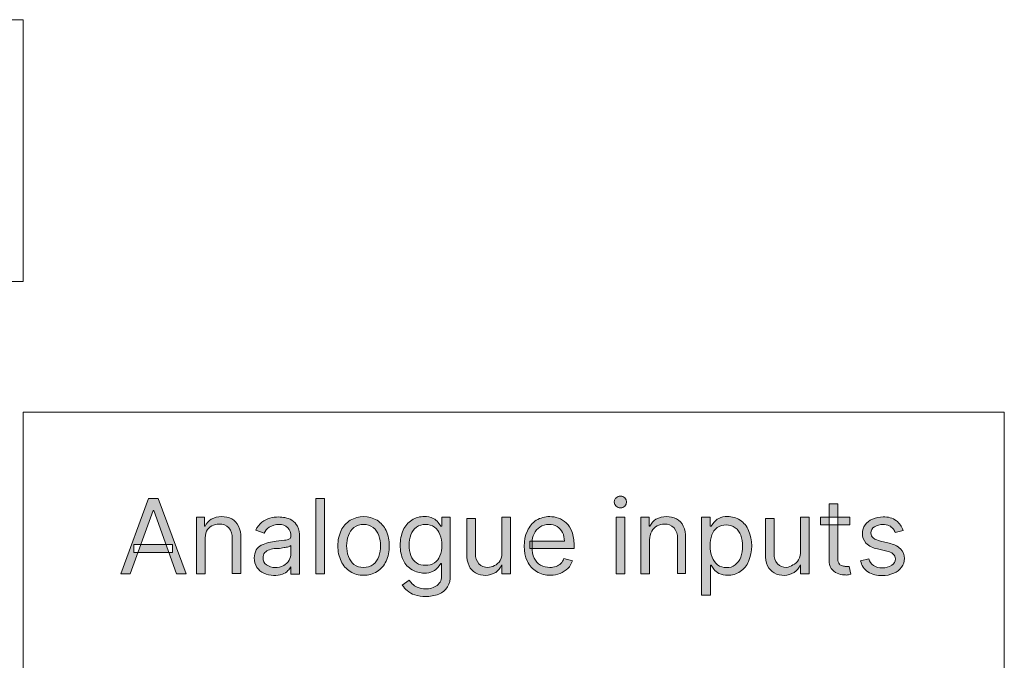
# Model space of a CAD drawing. Units: millimetres. Extents: x -51 to 380, y -59 to 244.
# Drawn here: x 129 to 159, y 62 to 82 of the extents above; entities that cross this region are included whole.
import ezdxf

# ---------------------------------------------------------------- set-up
doc = ezdxf.new("R2010")
doc.units = ezdxf.units.MM
doc.header["$MEASUREMENT"] = 0
doc.layers.add('Layer 1', color=7, linetype='Continuous', lineweight=0)

msp = doc.modelspace()

# ---------------------------------------------------------------- hatches: boundary and pattern name
at = {"layer": 'Layer 1', "transparency": 33554687}
h = msp.add_hatch(color=4, dxfattribs=at)
h.dxf.hatch_style = 2
edge = h.paths.add_edge_path()
edge.add_spline(control_points=[(132.222, 65.563), (132.222, 65.563), (133.405, 65.563), (133.405, 65.563), (133.405, 65.563), (133.405, 65.316), (133.405, 65.316), (133.405, 65.316), (132.222, 65.316), (132.222, 65.316), (132.222, 65.316), (132.222, 65.563), (132.222, 65.563)], knot_values=[0, 0, 0, 0, 1, 1, 1, 2, 2, 2, 3, 3, 3, 4, 4, 4, 4], degree=3, periodic=0)
edge = h.paths.add_edge_path()
edge.add_spline(control_points=[(132.112, 64.662), (132.112, 64.662), (131.819, 64.662), (131.819, 64.662), (131.819, 64.662), (132.667, 66.973), (132.667, 66.973), (132.667, 66.973), (132.967, 66.973), (132.967, 66.973), (132.967, 66.973), (133.819, 64.662), (133.819, 64.662), (133.819, 64.662), (133.522, 64.662), (133.522, 64.662), (133.522, 64.662), (132.833, 66.609), (132.833, 66.609), (132.833, 66.609), (132.815, 66.609), (132.815, 66.609), (132.815, 66.609), (132.112, 64.662), (132.112, 64.662)], knot_values=[0, 0, 0, 0, 1, 1, 1, 2, 2, 2, 3, 3, 3, 4, 4, 4, 5, 5, 5, 6, 6, 6, 7, 7, 7, 8, 8, 8, 8], degree=3, periodic=0)
h = msp.add_hatch(color=4, dxfattribs=at)
h.dxf.hatch_style = 2
edge = h.paths.add_edge_path()
edge.add_spline(control_points=[(138.058, 66.973), (138.058, 66.973), (138.058, 64.662), (138.058, 64.662), (138.058, 64.662), (137.793, 64.662), (137.793, 64.662), (137.793, 64.662), (137.793, 66.973), (137.793, 66.973), (137.793, 66.973), (138.058, 66.973), (138.058, 66.973)], knot_values=[0, 0, 0, 0, 1, 1, 1, 2, 2, 2, 3, 3, 3, 4, 4, 4, 4], degree=3, periodic=0)
h = msp.add_hatch(color=4, dxfattribs=at)
h.dxf.hatch_style = 2
edge = h.paths.add_edge_path()
edge.add_spline(control_points=[(146.981, 64.662), (146.981, 64.662), (146.981, 66.397), (146.981, 66.397), (146.981, 66.397), (147.25, 66.397), (147.25, 66.397), (147.25, 66.397), (147.25, 64.662), (147.25, 64.662), (147.25, 64.662), (146.981, 64.662), (146.981, 64.662)], knot_values=[0, 0, 0, 0, 1, 1, 1, 2, 2, 2, 3, 3, 3, 4, 4, 4, 4], degree=3, periodic=0)
edge = h.paths.add_edge_path()
edge.add_spline(control_points=[(147.119, 66.687), (147.069, 66.683), (147.02, 66.703), (146.985, 66.74), (146.915, 66.802), (146.908, 66.909), (146.97, 66.979), (146.975, 66.984), (146.98, 66.989), (146.985, 66.994), (147.021, 67.029), (147.069, 67.048), (147.119, 67.047), (147.169, 67.047), (147.217, 67.028), (147.253, 66.994), (147.323, 66.924), (147.323, 66.81), (147.253, 66.74), (147.218, 66.704), (147.169, 66.685), (147.119, 66.687)], knot_values=[0, 0, 0, 0, 1, 1, 1, 2, 2, 2, 3, 3, 3, 4, 4, 4, 5, 5, 5, 6, 6, 6, 7, 7, 7, 7], degree=3, periodic=0)
h = msp.add_hatch(color=4, dxfattribs=at)
h.dxf.hatch_style = 2
edge = h.paths.add_edge_path()
edge.add_spline(control_points=[(153.503, 66.81), (153.503, 66.81), (153.768, 66.81), (153.768, 66.81), (153.768, 66.81), (153.768, 65.157), (153.768, 65.157), (153.765, 65.099), (153.777, 65.042), (153.803, 64.991), (153.82, 64.956), (153.851, 64.929), (153.888, 64.917), (153.924, 64.903), (153.962, 64.895), (154.001, 64.896), (154.001, 64.896), (154.071, 64.896), (154.071, 64.896), (154.071, 64.896), (154.117, 64.896), (154.117, 64.896), (154.117, 64.896), (154.17, 64.655), (154.17, 64.655), (154.17, 64.655), (154.096, 64.634), (154.096, 64.634), (154.055, 64.63), (154.014, 64.63), (153.973, 64.634), (153.896, 64.635), (153.82, 64.652), (153.75, 64.684), (153.678, 64.716), (153.617, 64.767), (153.573, 64.832), (153.525, 64.906), (153.5, 64.994), (153.503, 65.083), (153.503, 65.083), (153.503, 66.81), (153.503, 66.81)], knot_values=[0, 0, 0, 0, 1, 1, 1, 2, 2, 2, 3, 3, 3, 4, 4, 4, 5, 5, 5, 6, 6, 6, 7, 7, 7, 8, 8, 8, 9, 9, 9, 10, 10, 10, 11, 11, 11, 12, 12, 12, 13, 13, 13, 14, 14, 14, 14], degree=3, periodic=0)
edge = h.paths.add_edge_path()
edge.add_spline(control_points=[(154.139, 66.397), (154.139, 66.397), (154.139, 66.171), (154.139, 66.171), (154.139, 66.171), (153.241, 66.171), (153.241, 66.171), (153.241, 66.171), (153.241, 66.397), (153.241, 66.397), (153.241, 66.397), (154.139, 66.397), (154.139, 66.397)], knot_values=[0, 0, 0, 0, 1, 1, 1, 2, 2, 2, 3, 3, 3, 4, 4, 4, 4], degree=3, periodic=0)
h = msp.add_hatch(color=4, dxfattribs=at)
h.dxf.hatch_style = 2
edge = h.paths.add_edge_path()
edge.add_spline(control_points=[(134.405, 65.704), (134.405, 65.704), (134.405, 64.662), (134.405, 64.662), (134.405, 64.662), (134.137, 64.662), (134.137, 64.662), (134.137, 64.662), (134.137, 66.397), (134.137, 66.397), (134.137, 66.397), (134.38, 66.397), (134.38, 66.397), (134.38, 66.397), (134.38, 66.125), (134.38, 66.125), (134.38, 66.125), (134.405, 66.125), (134.405, 66.125), (134.444, 66.212), (134.508, 66.286), (134.589, 66.337), (134.686, 66.394), (134.798, 66.422), (134.91, 66.418), (135.017, 66.42), (135.122, 66.396), (135.218, 66.347), (135.307, 66.297), (135.378, 66.221), (135.422, 66.128), (135.474, 66.018), (135.499, 65.897), (135.497, 65.775), (135.497, 65.775), (135.497, 64.673), (135.497, 64.673), (135.497, 64.673), (135.232, 64.673), (135.232, 64.673), (135.232, 64.673), (135.232, 65.757), (135.232, 65.757), (135.238, 65.873), (135.2, 65.987), (135.126, 66.075), (135.048, 66.153), (134.942, 66.194), (134.833, 66.188), (134.754, 66.19), (134.676, 66.172), (134.606, 66.135), (134.539, 66.097), (134.484, 66.041), (134.447, 65.973), (134.41, 65.889), (134.395, 65.796), (134.405, 65.704)], knot_values=[0, 0, 0, 0, 1, 1, 1, 2, 2, 2, 3, 3, 3, 4, 4, 4, 5, 5, 5, 6, 6, 6, 7, 7, 7, 8, 8, 8, 9, 9, 9, 10, 10, 10, 11, 11, 11, 12, 12, 12, 13, 13, 13, 14, 14, 14, 15, 15, 15, 16, 16, 16, 17, 17, 17, 18, 18, 18, 19, 19, 19, 19], degree=3, periodic=0)
h = msp.add_hatch(color=4, dxfattribs=at)
h.dxf.hatch_style = 2
edge = h.paths.add_edge_path()
edge.add_spline(control_points=[(136.539, 64.86), (136.632, 64.857), (136.725, 64.879), (136.807, 64.924), (136.876, 64.96), (136.934, 65.015), (136.973, 65.083), (137.008, 65.146), (137.026, 65.216), (137.026, 65.288), (137.026, 65.288), (137.026, 65.535), (137.026, 65.535), (137.006, 65.515), (136.98, 65.501), (136.952, 65.496), (136.909, 65.483), (136.866, 65.474), (136.821, 65.468), (136.821, 65.468), (136.68, 65.447), (136.68, 65.447), (136.68, 65.447), (136.567, 65.447), (136.567, 65.447), (136.501, 65.44), (136.436, 65.426), (136.373, 65.404), (136.318, 65.386), (136.269, 65.356), (136.228, 65.316), (136.191, 65.27), (136.172, 65.212), (136.175, 65.153), (136.169, 65.071), (136.208, 64.991), (136.277, 64.945), (136.355, 64.89), (136.447, 64.86), (136.542, 64.86), (136.542, 64.86), (136.539, 64.86), (136.539, 64.86)], knot_values=[0, 0, 0, 0, 1, 1, 1, 2, 2, 2, 3, 3, 3, 4, 4, 4, 5, 5, 5, 6, 6, 6, 7, 7, 7, 8, 8, 8, 9, 9, 9, 10, 10, 10, 11, 11, 11, 12, 12, 12, 13, 13, 13, 14, 14, 14, 14], degree=3, periodic=0)
edge = h.paths.add_edge_path()
edge.add_spline(control_points=[(136.5, 64.62), (136.396, 64.619), (136.294, 64.641), (136.2, 64.684), (136.114, 64.724), (136.041, 64.786), (135.988, 64.864), (135.932, 64.95), (135.904, 65.051), (135.906, 65.153), (135.904, 65.239), (135.924, 65.323), (135.967, 65.397), (136.006, 65.457), (136.059, 65.507), (136.122, 65.542), (136.191, 65.579), (136.265, 65.606), (136.341, 65.623), (136.419, 65.641), (136.5, 65.655), (136.581, 65.666), (136.581, 65.666), (136.836, 65.694), (136.836, 65.694), (136.886, 65.696), (136.935, 65.71), (136.98, 65.733), (137.012, 65.751), (137.03, 65.785), (137.026, 65.821), (137.026, 65.821), (137.026, 65.821), (137.026, 65.821), (137.033, 65.915), (137.001, 66.008), (136.938, 66.079), (136.863, 66.147), (136.763, 66.181), (136.662, 66.174), (136.556, 66.18), (136.45, 66.15), (136.362, 66.09), (136.298, 66.042), (136.246, 65.981), (136.21, 65.909), (136.21, 65.909), (135.956, 66.001), (135.956, 66.001), (135.995, 66.098), (136.058, 66.183), (136.14, 66.249), (136.212, 66.307), (136.297, 66.349), (136.387, 66.372), (136.473, 66.396), (136.562, 66.408), (136.652, 66.408), (136.717, 66.406), (136.782, 66.399), (136.846, 66.386), (136.92, 66.374), (136.991, 66.347), (137.055, 66.309), (137.128, 66.264), (137.187, 66.2), (137.228, 66.125), (137.275, 66.021), (137.298, 65.907), (137.295, 65.793), (137.295, 65.793), (137.295, 64.652), (137.295, 64.652), (137.295, 64.652), (137.026, 64.652), (137.026, 64.652), (137.026, 64.652), (137.026, 64.885), (137.026, 64.885), (137.026, 64.885), (137.026, 64.885), (137.026, 64.885), (137.003, 64.84), (136.974, 64.8), (136.938, 64.765), (136.889, 64.718), (136.831, 64.681), (136.768, 64.655), (136.682, 64.626), (136.591, 64.614), (136.5, 64.62)], knot_values=[0, 0, 0, 0, 1, 1, 1, 2, 2, 2, 3, 3, 3, 4, 4, 4, 5, 5, 5, 6, 6, 6, 7, 7, 7, 8, 8, 8, 9, 9, 9, 10, 10, 10, 11, 11, 11, 12, 12, 12, 13, 13, 13, 14, 14, 14, 15, 15, 15, 16, 16, 16, 17, 17, 17, 18, 18, 18, 19, 19, 19, 20, 20, 20, 21, 21, 21, 22, 22, 22, 23, 23, 23, 24, 24, 24, 25, 25, 25, 26, 26, 26, 27, 27, 27, 28, 28, 28, 29, 29, 29, 30, 30, 30, 30], degree=3, periodic=0)
h = msp.add_hatch(color=4, dxfattribs=at)
h.dxf.hatch_style = 2
edge = h.paths.add_edge_path()
edge.add_spline(control_points=[(139.252, 64.864), (139.358, 64.86), (139.463, 64.892), (139.549, 64.956), (139.625, 65.02), (139.684, 65.102), (139.718, 65.196), (139.789, 65.405), (139.789, 65.633), (139.718, 65.842), (139.685, 65.937), (139.626, 66.021), (139.549, 66.086), (139.371, 66.209), (139.136, 66.209), (138.959, 66.086), (138.881, 66.021), (138.823, 65.937), (138.789, 65.842), (138.714, 65.633), (138.714, 65.405), (138.789, 65.196), (138.824, 65.102), (138.882, 65.02), (138.959, 64.956), (139.043, 64.893), (139.147, 64.861), (139.252, 64.864), (139.252, 64.864), (139.252, 64.864), (139.252, 64.864)], knot_values=[0, 0, 0, 0, 1, 1, 1, 2, 2, 2, 3, 3, 3, 4, 4, 4, 5, 5, 5, 6, 6, 6, 7, 7, 7, 8, 8, 8, 9, 9, 9, 10, 10, 10, 10], degree=3, periodic=0)
edge = h.paths.add_edge_path()
edge.add_spline(control_points=[(139.252, 64.623), (139.107, 64.621), (138.965, 64.66), (138.842, 64.737), (138.723, 64.814), (138.628, 64.923), (138.567, 65.051), (138.497, 65.198), (138.463, 65.359), (138.468, 65.521), (138.464, 65.684), (138.498, 65.846), (138.567, 65.994), (138.628, 66.121), (138.723, 66.229), (138.842, 66.305), (139.096, 66.456), (139.412, 66.456), (139.665, 66.305), (139.784, 66.229), (139.879, 66.121), (139.941, 65.994), (140.01, 65.846), (140.044, 65.684), (140.04, 65.521), (140.044, 65.359), (140.01, 65.198), (139.941, 65.051), (139.88, 64.923), (139.784, 64.814), (139.665, 64.737), (139.541, 64.66), (139.398, 64.621), (139.252, 64.623)], knot_values=[0, 0, 0, 0, 1, 1, 1, 2, 2, 2, 3, 3, 3, 4, 4, 4, 5, 5, 5, 6, 6, 6, 7, 7, 7, 8, 8, 8, 9, 9, 9, 10, 10, 10, 11, 11, 11, 11], degree=3, periodic=0)
h = msp.add_hatch(color=4, dxfattribs=at)
h.dxf.hatch_style = 2
edge = h.paths.add_edge_path()
edge.add_spline(control_points=[(141.149, 64.927), (141.245, 64.924), (141.34, 64.95), (141.421, 65.001), (141.497, 65.054), (141.556, 65.127), (141.591, 65.213), (141.631, 65.318), (141.65, 65.43), (141.647, 65.542), (141.65, 65.655), (141.63, 65.768), (141.591, 65.874), (141.558, 65.963), (141.5, 66.04), (141.424, 66.097), (141.344, 66.154), (141.247, 66.183), (141.149, 66.178), (141.049, 66.182), (140.951, 66.152), (140.87, 66.093), (140.793, 66.034), (140.734, 65.955), (140.7, 65.863), (140.663, 65.76), (140.644, 65.652), (140.644, 65.542), (140.643, 65.433), (140.662, 65.326), (140.7, 65.224), (140.767, 65.037), (140.95, 64.916), (141.149, 64.927), (141.149, 64.927), (141.149, 64.927), (141.149, 64.927)], knot_values=[0, 0, 0, 0, 1, 1, 1, 2, 2, 2, 3, 3, 3, 4, 4, 4, 5, 5, 5, 6, 6, 6, 7, 7, 7, 8, 8, 8, 9, 9, 9, 10, 10, 10, 11, 11, 11, 12, 12, 12, 12], degree=3, periodic=0)
edge = h.paths.add_edge_path()
edge.add_spline(control_points=[(141.149, 63.973), (141.036, 63.972), (140.924, 63.988), (140.817, 64.023), (140.733, 64.053), (140.655, 64.097), (140.587, 64.154), (140.529, 64.202), (140.479, 64.259), (140.439, 64.323), (140.439, 64.323), (140.651, 64.472), (140.651, 64.472), (140.651, 64.472), (140.743, 64.362), (140.743, 64.362), (140.786, 64.318), (140.838, 64.282), (140.895, 64.256), (140.975, 64.222), (141.062, 64.206), (141.149, 64.21), (141.275, 64.202), (141.4, 64.239), (141.502, 64.313), (141.601, 64.387), (141.653, 64.508), (141.64, 64.631), (141.64, 64.631), (141.64, 64.984), (141.64, 64.984), (141.64, 64.984), (141.615, 64.984), (141.615, 64.984), (141.615, 64.984), (141.534, 64.867), (141.534, 64.867), (141.491, 64.817), (141.438, 64.776), (141.379, 64.747), (141.296, 64.705), (141.203, 64.685), (141.11, 64.691), (140.978, 64.689), (140.848, 64.725), (140.736, 64.793), (140.621, 64.86), (140.529, 64.96), (140.471, 65.079), (140.403, 65.224), (140.371, 65.382), (140.375, 65.542), (140.372, 65.701), (140.403, 65.859), (140.467, 66.005), (140.523, 66.13), (140.614, 66.237), (140.729, 66.312), (140.843, 66.386), (140.977, 66.424), (141.114, 66.422), (141.208, 66.427), (141.301, 66.407), (141.386, 66.365), (141.446, 66.335), (141.498, 66.292), (141.538, 66.238), (141.538, 66.238), (141.622, 66.125), (141.622, 66.125), (141.622, 66.125), (141.647, 66.125), (141.647, 66.125), (141.647, 66.125), (141.647, 66.4), (141.647, 66.4), (141.647, 66.4), (141.905, 66.4), (141.905, 66.4), (141.905, 66.4), (141.905, 64.616), (141.905, 64.616), (141.927, 64.368), (141.783, 64.136), (141.552, 64.044), (141.423, 63.995), (141.286, 63.971), (141.149, 63.973)], knot_values=[0, 0, 0, 0, 1, 1, 1, 2, 2, 2, 3, 3, 3, 4, 4, 4, 5, 5, 5, 6, 6, 6, 7, 7, 7, 8, 8, 8, 9, 9, 9, 10, 10, 10, 11, 11, 11, 12, 12, 12, 13, 13, 13, 14, 14, 14, 15, 15, 15, 16, 16, 16, 17, 17, 17, 18, 18, 18, 19, 19, 19, 20, 20, 20, 21, 21, 21, 22, 22, 22, 23, 23, 23, 24, 24, 24, 25, 25, 25, 26, 26, 26, 27, 27, 27, 28, 28, 28, 29, 29, 29, 29], degree=3, periodic=0)
h = msp.add_hatch(color=4, dxfattribs=at)
h.dxf.hatch_style = 2
edge = h.paths.add_edge_path()
edge.add_spline(control_points=[(143.484, 65.369), (143.484, 65.369), (143.484, 66.397), (143.484, 66.397), (143.484, 66.397), (143.753, 66.397), (143.753, 66.397), (143.753, 66.397), (143.753, 64.662), (143.753, 64.662), (143.753, 64.662), (143.484, 64.662), (143.484, 64.662), (143.484, 64.662), (143.484, 64.938), (143.484, 64.938), (143.484, 64.938), (143.484, 64.938), (143.484, 64.938), (143.442, 64.848), (143.378, 64.77), (143.297, 64.712), (143.11, 64.596), (142.875, 64.589), (142.682, 64.694), (142.595, 64.743), (142.526, 64.819), (142.484, 64.91), (142.433, 65.02), (142.408, 65.141), (142.41, 65.263), (142.41, 65.263), (142.41, 66.365), (142.41, 66.365), (142.41, 66.365), (142.679, 66.365), (142.679, 66.365), (142.679, 66.365), (142.679, 65.281), (142.679, 65.281), (142.673, 65.169), (142.711, 65.06), (142.785, 64.977), (142.854, 64.901), (142.954, 64.86), (143.057, 64.864), (143.127, 64.865), (143.196, 64.883), (143.258, 64.917), (143.33, 64.951), (143.391, 65.005), (143.435, 65.072), (143.483, 65.163), (143.5, 65.267), (143.484, 65.369)], knot_values=[0, 0, 0, 0, 1, 1, 1, 2, 2, 2, 3, 3, 3, 4, 4, 4, 5, 5, 5, 6, 6, 6, 7, 7, 7, 8, 8, 8, 9, 9, 9, 10, 10, 10, 11, 11, 11, 12, 12, 12, 13, 13, 13, 14, 14, 14, 15, 15, 15, 16, 16, 16, 17, 17, 17, 18, 18, 18, 18], degree=3, periodic=0)
h = msp.add_hatch(color=4, dxfattribs=at)
h.dxf.hatch_style = 2
edge = h.paths.add_edge_path()
edge.add_spline(control_points=[(144.978, 64.623), (144.827, 64.62), (144.678, 64.659), (144.547, 64.737), (144.425, 64.81), (144.328, 64.918), (144.268, 65.047), (144.137, 65.346), (144.137, 65.685), (144.268, 65.984), (144.327, 66.114), (144.421, 66.226), (144.54, 66.305), (144.663, 66.382), (144.805, 66.421), (144.95, 66.418), (145.042, 66.419), (145.132, 66.403), (145.219, 66.372), (145.309, 66.343), (145.391, 66.293), (145.459, 66.227), (145.537, 66.153), (145.597, 66.061), (145.632, 65.959), (145.678, 65.828), (145.699, 65.691), (145.696, 65.553), (145.696, 65.553), (145.696, 65.44), (145.696, 65.44), (145.696, 65.44), (144.342, 65.44), (144.342, 65.44), (144.342, 65.44), (144.342, 65.669), (144.342, 65.669), (144.342, 65.669), (145.402, 65.669), (145.402, 65.669), (145.403, 65.76), (145.383, 65.849), (145.342, 65.931), (145.307, 66.006), (145.249, 66.069), (145.176, 66.111), (145.101, 66.158), (145.014, 66.181), (144.925, 66.178), (144.828, 66.181), (144.732, 66.154), (144.65, 66.1), (144.575, 66.048), (144.514, 65.977), (144.473, 65.895), (144.432, 65.812), (144.411, 65.72), (144.413, 65.627), (144.413, 65.627), (144.413, 65.475), (144.413, 65.475), (144.408, 65.36), (144.431, 65.246), (144.48, 65.143), (144.522, 65.056), (144.589, 64.984), (144.671, 64.934), (144.757, 64.886), (144.855, 64.862), (144.954, 64.864), (145.019, 64.863), (145.083, 64.874), (145.144, 64.895), (145.2, 64.914), (145.25, 64.944), (145.293, 64.984), (145.333, 65.028), (145.366, 65.08), (145.388, 65.136), (145.388, 65.136), (145.646, 65.065), (145.646, 65.065), (145.618, 64.978), (145.571, 64.898), (145.508, 64.832), (145.441, 64.765), (145.36, 64.714), (145.272, 64.68), (145.178, 64.645), (145.079, 64.626), (144.978, 64.623)], knot_values=[0, 0, 0, 0, 1, 1, 1, 2, 2, 2, 3, 3, 3, 4, 4, 4, 5, 5, 5, 6, 6, 6, 7, 7, 7, 8, 8, 8, 9, 9, 9, 10, 10, 10, 11, 11, 11, 12, 12, 12, 13, 13, 13, 14, 14, 14, 15, 15, 15, 16, 16, 16, 17, 17, 17, 18, 18, 18, 19, 19, 19, 20, 20, 20, 21, 21, 21, 22, 22, 22, 23, 23, 23, 24, 24, 24, 25, 25, 25, 26, 26, 26, 27, 27, 27, 28, 28, 28, 29, 29, 29, 30, 30, 30, 30], degree=3, periodic=0)
h = msp.add_hatch(color=4, dxfattribs=at)
h.dxf.hatch_style = 2
edge = h.paths.add_edge_path()
edge.add_spline(control_points=[(148.006, 65.704), (148.006, 65.704), (148.006, 64.662), (148.006, 64.662), (148.006, 64.662), (147.741, 64.662), (147.741, 64.662), (147.741, 64.662), (147.741, 66.397), (147.741, 66.397), (147.741, 66.397), (147.999, 66.397), (147.999, 66.397), (147.999, 66.397), (147.999, 66.125), (147.999, 66.125), (147.999, 66.125), (148.02, 66.125), (148.02, 66.125), (148.059, 66.212), (148.123, 66.286), (148.204, 66.337), (148.301, 66.394), (148.412, 66.422), (148.525, 66.418), (148.632, 66.42), (148.737, 66.396), (148.833, 66.347), (148.923, 66.298), (148.996, 66.221), (149.041, 66.128), (149.09, 66.017), (149.114, 65.897), (149.112, 65.775), (149.112, 65.775), (149.112, 64.673), (149.112, 64.673), (149.112, 64.673), (148.864, 64.673), (148.864, 64.673), (148.864, 64.673), (148.864, 65.757), (148.864, 65.757), (148.871, 65.873), (148.833, 65.987), (148.758, 66.075), (148.681, 66.153), (148.574, 66.194), (148.465, 66.188), (148.387, 66.19), (148.309, 66.172), (148.239, 66.135), (148.172, 66.097), (148.117, 66.041), (148.08, 65.973), (148.033, 65.891), (148.008, 65.799), (148.006, 65.704)], knot_values=[0, 0, 0, 0, 1, 1, 1, 2, 2, 2, 3, 3, 3, 4, 4, 4, 5, 5, 5, 6, 6, 6, 7, 7, 7, 8, 8, 8, 9, 9, 9, 10, 10, 10, 11, 11, 11, 12, 12, 12, 13, 13, 13, 14, 14, 14, 15, 15, 15, 16, 16, 16, 17, 17, 17, 18, 18, 18, 19, 19, 19, 19], degree=3, periodic=0)
h = msp.add_hatch(color=4, dxfattribs=at)
h.dxf.hatch_style = 2
edge = h.paths.add_edge_path()
edge.add_spline(control_points=[(149.864, 65.528), (149.861, 65.407), (149.882, 65.287), (149.924, 65.175), (149.958, 65.084), (150.015, 65.003), (150.09, 64.941), (150.169, 64.884), (150.265, 64.854), (150.362, 64.857), (150.458, 64.854), (150.552, 64.883), (150.631, 64.938), (150.707, 65.002), (150.766, 65.085), (150.8, 65.178), (150.84, 65.286), (150.859, 65.399), (150.857, 65.514), (150.859, 65.627), (150.84, 65.74), (150.8, 65.846), (150.768, 65.938), (150.711, 66.019), (150.634, 66.079), (150.552, 66.138), (150.453, 66.168), (150.352, 66.164), (150.254, 66.168), (150.158, 66.14), (150.08, 66.082), (150.003, 66.026), (149.945, 65.947), (149.914, 65.856), (149.877, 65.751), (149.861, 65.639), (149.864, 65.528)], knot_values=[0, 0, 0, 0, 1, 1, 1, 2, 2, 2, 3, 3, 3, 4, 4, 4, 5, 5, 5, 6, 6, 6, 7, 7, 7, 8, 8, 8, 9, 9, 9, 10, 10, 10, 11, 11, 11, 12, 12, 12, 12], degree=3, periodic=0)
edge = h.paths.add_edge_path()
edge.add_spline(control_points=[(149.603, 64.012), (149.603, 64.012), (149.603, 66.397), (149.603, 66.397), (149.603, 66.397), (149.861, 66.397), (149.861, 66.397), (149.861, 66.397), (149.861, 66.121), (149.861, 66.121), (149.861, 66.121), (149.892, 66.121), (149.892, 66.121), (149.892, 66.121), (149.974, 66.234), (149.974, 66.234), (150.014, 66.287), (150.066, 66.331), (150.125, 66.362), (150.209, 66.403), (150.301, 66.423), (150.394, 66.418), (150.53, 66.421), (150.665, 66.383), (150.779, 66.309), (150.895, 66.233), (150.986, 66.125), (151.04, 65.998), (151.167, 65.694), (151.167, 65.351), (151.04, 65.047), (150.987, 64.921), (150.897, 64.813), (150.783, 64.737), (150.668, 64.661), (150.534, 64.622), (150.398, 64.623), (150.306, 64.621), (150.215, 64.64), (150.133, 64.68), (150.073, 64.712), (150.02, 64.755), (149.977, 64.807), (149.977, 64.807), (149.892, 64.927), (149.892, 64.927), (149.892, 64.927), (149.871, 64.927), (149.871, 64.927), (149.871, 64.927), (149.871, 64.012), (149.871, 64.012), (149.871, 64.012), (149.603, 64.012), (149.603, 64.012)], knot_values=[0, 0, 0, 0, 1, 1, 1, 2, 2, 2, 3, 3, 3, 4, 4, 4, 5, 5, 5, 6, 6, 6, 7, 7, 7, 8, 8, 8, 9, 9, 9, 10, 10, 10, 11, 11, 11, 12, 12, 12, 13, 13, 13, 14, 14, 14, 15, 15, 15, 16, 16, 16, 17, 17, 17, 18, 18, 18, 18], degree=3, periodic=0)
h = msp.add_hatch(color=4, dxfattribs=at)
h.dxf.hatch_style = 2
edge = h.paths.add_edge_path()
edge.add_spline(control_points=[(152.627, 65.369), (152.627, 65.369), (152.627, 66.397), (152.627, 66.397), (152.627, 66.397), (152.895, 66.397), (152.895, 66.397), (152.895, 66.397), (152.895, 64.662), (152.895, 64.662), (152.895, 64.662), (152.627, 64.662), (152.627, 64.662), (152.627, 64.662), (152.627, 64.938), (152.627, 64.938), (152.627, 64.938), (152.627, 64.938), (152.627, 64.938), (152.585, 64.848), (152.52, 64.77), (152.439, 64.712), (152.253, 64.596), (152.018, 64.589), (151.825, 64.694), (151.737, 64.744), (151.667, 64.819), (151.623, 64.91), (151.575, 65.021), (151.551, 65.141), (151.553, 65.263), (151.553, 65.263), (151.553, 66.365), (151.553, 66.365), (151.553, 66.365), (151.818, 66.365), (151.818, 66.365), (151.818, 66.365), (151.818, 65.281), (151.818, 65.281), (151.811, 65.169), (151.851, 65.059), (151.927, 64.977), (151.997, 64.901), (152.096, 64.86), (152.199, 64.864), (152.27, 64.871), (152.338, 64.897), (152.397, 64.938), (152.469, 64.972), (152.529, 65.026), (152.57, 65.093), (152.618, 65.177), (152.638, 65.273), (152.627, 65.369)], knot_values=[0, 0, 0, 0, 1, 1, 1, 2, 2, 2, 3, 3, 3, 4, 4, 4, 5, 5, 5, 6, 6, 6, 7, 7, 7, 8, 8, 8, 9, 9, 9, 10, 10, 10, 11, 11, 11, 12, 12, 12, 13, 13, 13, 14, 14, 14, 15, 15, 15, 16, 16, 16, 17, 17, 17, 18, 18, 18, 18], degree=3, periodic=0)
h = msp.add_hatch(color=4, dxfattribs=at)
h.dxf.hatch_style = 2
edge = h.paths.add_edge_path()
edge.add_spline(control_points=[(155.771, 65.998), (155.771, 65.998), (155.53, 65.931), (155.53, 65.931), (155.514, 65.972), (155.491, 66.012), (155.463, 66.047), (155.431, 66.086), (155.392, 66.117), (155.347, 66.139), (155.287, 66.167), (155.222, 66.18), (155.156, 66.178), (155.062, 66.181), (154.97, 66.155), (154.891, 66.104), (154.825, 66.066), (154.785, 65.996), (154.785, 65.92), (154.782, 65.86), (154.809, 65.802), (154.856, 65.765), (154.924, 65.717), (155.001, 65.684), (155.082, 65.666), (155.082, 65.666), (155.34, 65.602), (155.34, 65.602), (155.472, 65.582), (155.594, 65.523), (155.693, 65.432), (155.771, 65.354), (155.813, 65.246), (155.81, 65.136), (155.811, 65.039), (155.782, 64.945), (155.725, 64.867), (155.661, 64.787), (155.579, 64.724), (155.485, 64.684), (155.373, 64.635), (155.253, 64.611), (155.131, 64.613), (154.977, 64.606), (154.824, 64.647), (154.693, 64.729), (154.577, 64.807), (154.497, 64.928), (154.471, 65.065), (154.471, 65.065), (154.725, 65.129), (154.725, 65.129), (154.744, 65.045), (154.793, 64.971), (154.863, 64.92), (154.942, 64.87), (155.034, 64.846), (155.128, 64.85), (155.233, 64.845), (155.337, 64.873), (155.425, 64.931), (155.49, 64.973), (155.531, 65.044), (155.534, 65.122), (155.535, 65.179), (155.512, 65.234), (155.47, 65.273), (155.414, 65.32), (155.348, 65.351), (155.276, 65.365), (155.276, 65.365), (154.986, 65.432), (154.986, 65.432), (154.854, 65.455), (154.731, 65.516), (154.633, 65.609), (154.558, 65.689), (154.519, 65.796), (154.524, 65.906), (154.521, 66), (154.55, 66.091), (154.605, 66.167), (154.664, 66.244), (154.742, 66.305), (154.831, 66.344), (154.935, 66.388), (155.047, 66.409), (155.16, 66.407), (155.304, 66.415), (155.446, 66.375), (155.566, 66.294), (155.662, 66.218), (155.733, 66.115), (155.771, 65.998)], knot_values=[0, 0, 0, 0, 1, 1, 1, 2, 2, 2, 3, 3, 3, 4, 4, 4, 5, 5, 5, 6, 6, 6, 7, 7, 7, 8, 8, 8, 9, 9, 9, 10, 10, 10, 11, 11, 11, 12, 12, 12, 13, 13, 13, 14, 14, 14, 15, 15, 15, 16, 16, 16, 17, 17, 17, 18, 18, 18, 19, 19, 19, 20, 20, 20, 21, 21, 21, 22, 22, 22, 23, 23, 23, 24, 24, 24, 25, 25, 25, 26, 26, 26, 27, 27, 27, 28, 28, 28, 29, 29, 29, 30, 30, 30, 31, 31, 31, 31], degree=3, periodic=0)

# ---------------------------------------------------------------- linework, layer by layer
at = {"layer": 'Layer 1', "color": 3, "lineweight": 18}
for points in [[(104.794, 81.626), (128.827, 81.626), (128.827, 73.614), (104.794, 73.614)], [(128.827, 69.612), (158.869, 69.612), (158.869, 61.6), (128.827, 61.6)]]:
    msp.add_lwpolyline(points, close=True, dxfattribs=at)
at = {"layer": 'Layer 1', "color": 4}
for points, knots in [([(132.112, 64.662), (132.112, 64.662), (131.819, 64.662), (131.819, 64.662), (131.819, 64.662), (132.667, 66.973), (132.667, 66.973), (132.667, 66.973), (132.967, 66.973), (132.967, 66.973), (132.967, 66.973), (133.819, 64.662), (133.819, 64.662), (133.819, 64.662), (133.522, 64.662), (133.522, 64.662), (133.522, 64.662), (132.833, 66.609), (132.833, 66.609), (132.833, 66.609), (132.815, 66.609), (132.815, 66.609), (132.815, 66.609), (132.112, 64.662), (132.112, 64.662)], [0, 0, 0, 0, 1, 1, 1, 2, 2, 2, 3, 3, 3, 4, 4, 4, 5, 5, 5, 6, 6, 6, 7, 7, 7, 8, 8, 8, 8]), ([(138.058, 66.973), (138.058, 66.973), (138.058, 64.662), (138.058, 64.662), (138.058, 64.662), (137.793, 64.662), (137.793, 64.662), (137.793, 64.662), (137.793, 66.973), (137.793, 66.973), (137.793, 66.973), (138.058, 66.973), (138.058, 66.973)], [0, 0, 0, 0, 1, 1, 1, 2, 2, 2, 3, 3, 3, 4, 4, 4, 4]), ([(147.119, 66.687), (147.069, 66.683), (147.02, 66.703), (146.985, 66.74), (146.915, 66.802), (146.908, 66.909), (146.97, 66.979), (146.975, 66.984), (146.98, 66.989), (146.985, 66.994), (147.021, 67.029), (147.069, 67.048), (147.119, 67.047), (147.169, 67.047), (147.217, 67.028), (147.253, 66.994), (147.323, 66.924), (147.323, 66.81), (147.253, 66.74), (147.218, 66.704), (147.169, 66.685), (147.119, 66.687)], [0, 0, 0, 0, 1, 1, 1, 2, 2, 2, 3, 3, 3, 4, 4, 4, 5, 5, 5, 6, 6, 6, 7, 7, 7, 7]), ([(153.503, 66.81), (153.503, 66.81), (153.768, 66.81), (153.768, 66.81), (153.768, 66.81), (153.768, 65.157), (153.768, 65.157), (153.765, 65.099), (153.777, 65.042), (153.803, 64.991), (153.82, 64.956), (153.851, 64.929), (153.888, 64.917), (153.924, 64.903), (153.962, 64.895), (154.001, 64.896), (154.001, 64.896), (154.071, 64.896), (154.071, 64.896), (154.071, 64.896), (154.117, 64.896), (154.117, 64.896), (154.117, 64.896), (154.17, 64.655), (154.17, 64.655), (154.17, 64.655), (154.096, 64.634), (154.096, 64.634), (154.055, 64.63), (154.014, 64.63), (153.973, 64.634), (153.896, 64.635), (153.82, 64.652), (153.75, 64.684), (153.678, 64.716), (153.617, 64.767), (153.573, 64.832), (153.525, 64.906), (153.5, 64.994), (153.503, 65.083), (153.503, 65.083), (153.503, 66.81), (153.503, 66.81)], [0, 0, 0, 0, 1, 1, 1, 2, 2, 2, 3, 3, 3, 4, 4, 4, 5, 5, 5, 6, 6, 6, 7, 7, 7, 8, 8, 8, 9, 9, 9, 10, 10, 10, 11, 11, 11, 12, 12, 12, 13, 13, 13, 14, 14, 14, 14]), ([(134.405, 65.704), (134.405, 65.704), (134.405, 64.662), (134.405, 64.662), (134.405, 64.662), (134.137, 64.662), (134.137, 64.662), (134.137, 64.662), (134.137, 66.397), (134.137, 66.397), (134.137, 66.397), (134.38, 66.397), (134.38, 66.397), (134.38, 66.397), (134.38, 66.125), (134.38, 66.125), (134.38, 66.125), (134.405, 66.125), (134.405, 66.125), (134.444, 66.212), (134.508, 66.286), (134.589, 66.337), (134.686, 66.394), (134.798, 66.422), (134.91, 66.418), (135.017, 66.42), (135.122, 66.396), (135.218, 66.347), (135.307, 66.297), (135.378, 66.221), (135.422, 66.128), (135.474, 66.018), (135.499, 65.897), (135.497, 65.775), (135.497, 65.775), (135.497, 64.673), (135.497, 64.673), (135.497, 64.673), (135.232, 64.673), (135.232, 64.673), (135.232, 64.673), (135.232, 65.757), (135.232, 65.757), (135.238, 65.873), (135.2, 65.987), (135.126, 66.075), (135.048, 66.153), (134.942, 66.194), (134.833, 66.188), (134.754, 66.19), (134.676, 66.172), (134.606, 66.135), (134.539, 66.097), (134.484, 66.041), (134.447, 65.973), (134.41, 65.889), (134.395, 65.796), (134.405, 65.704)], [0, 0, 0, 0, 1, 1, 1, 2, 2, 2, 3, 3, 3, 4, 4, 4, 5, 5, 5, 6, 6, 6, 7, 7, 7, 8, 8, 8, 9, 9, 9, 10, 10, 10, 11, 11, 11, 12, 12, 12, 13, 13, 13, 14, 14, 14, 15, 15, 15, 16, 16, 16, 17, 17, 17, 18, 18, 18, 19, 19, 19, 19]), ([(136.5, 64.62), (136.396, 64.619), (136.294, 64.641), (136.2, 64.684), (136.114, 64.724), (136.041, 64.786), (135.988, 64.864), (135.932, 64.95), (135.904, 65.051), (135.906, 65.153), (135.904, 65.239), (135.924, 65.323), (135.967, 65.397), (136.006, 65.457), (136.059, 65.507), (136.122, 65.542), (136.191, 65.579), (136.265, 65.606), (136.341, 65.623), (136.419, 65.641), (136.5, 65.655), (136.581, 65.666), (136.581, 65.666), (136.836, 65.694), (136.836, 65.694), (136.886, 65.696), (136.935, 65.71), (136.98, 65.733), (137.012, 65.751), (137.03, 65.785), (137.026, 65.821), (137.026, 65.821), (137.026, 65.821), (137.026, 65.821), (137.033, 65.915), (137.001, 66.008), (136.938, 66.079), (136.863, 66.147), (136.763, 66.181), (136.662, 66.174), (136.556, 66.18), (136.45, 66.15), (136.362, 66.09), (136.298, 66.042), (136.246, 65.981), (136.21, 65.909), (136.21, 65.909), (135.956, 66.001), (135.956, 66.001), (135.995, 66.098), (136.058, 66.183), (136.14, 66.249), (136.212, 66.307), (136.297, 66.349), (136.387, 66.372), (136.473, 66.396), (136.562, 66.408), (136.652, 66.408), (136.717, 66.406), (136.782, 66.399), (136.846, 66.386), (136.92, 66.374), (136.991, 66.347), (137.055, 66.309), (137.128, 66.264), (137.187, 66.2), (137.228, 66.125), (137.275, 66.021), (137.298, 65.907), (137.295, 65.793), (137.295, 65.793), (137.295, 64.652), (137.295, 64.652), (137.295, 64.652), (137.026, 64.652), (137.026, 64.652), (137.026, 64.652), (137.026, 64.885), (137.026, 64.885), (137.026, 64.885), (137.026, 64.885), (137.026, 64.885), (137.003, 64.84), (136.974, 64.8), (136.938, 64.765), (136.889, 64.718), (136.831, 64.681), (136.768, 64.655), (136.682, 64.626), (136.591, 64.614), (136.5, 64.62)], [0, 0, 0, 0, 1, 1, 1, 2, 2, 2, 3, 3, 3, 4, 4, 4, 5, 5, 5, 6, 6, 6, 7, 7, 7, 8, 8, 8, 9, 9, 9, 10, 10, 10, 11, 11, 11, 12, 12, 12, 13, 13, 13, 14, 14, 14, 15, 15, 15, 16, 16, 16, 17, 17, 17, 18, 18, 18, 19, 19, 19, 20, 20, 20, 21, 21, 21, 22, 22, 22, 23, 23, 23, 24, 24, 24, 25, 25, 25, 26, 26, 26, 27, 27, 27, 28, 28, 28, 29, 29, 29, 30, 30, 30, 30]), ([(139.252, 64.623), (139.107, 64.621), (138.965, 64.66), (138.842, 64.737), (138.723, 64.814), (138.628, 64.923), (138.567, 65.051), (138.497, 65.198), (138.463, 65.359), (138.468, 65.521), (138.464, 65.684), (138.498, 65.846), (138.567, 65.994), (138.628, 66.121), (138.723, 66.229), (138.842, 66.305), (139.096, 66.456), (139.412, 66.456), (139.665, 66.305), (139.784, 66.229), (139.879, 66.121), (139.941, 65.994), (140.01, 65.846), (140.044, 65.684), (140.04, 65.521), (140.044, 65.359), (140.01, 65.198), (139.941, 65.051), (139.88, 64.923), (139.784, 64.814), (139.665, 64.737), (139.541, 64.66), (139.398, 64.621), (139.252, 64.623)], [0, 0, 0, 0, 1, 1, 1, 2, 2, 2, 3, 3, 3, 4, 4, 4, 5, 5, 5, 6, 6, 6, 7, 7, 7, 8, 8, 8, 9, 9, 9, 10, 10, 10, 11, 11, 11, 11]), ([(141.149, 63.973), (141.036, 63.972), (140.924, 63.988), (140.817, 64.023), (140.733, 64.053), (140.655, 64.097), (140.587, 64.154), (140.529, 64.202), (140.479, 64.259), (140.439, 64.323), (140.439, 64.323), (140.651, 64.472), (140.651, 64.472), (140.651, 64.472), (140.743, 64.362), (140.743, 64.362), (140.786, 64.318), (140.838, 64.282), (140.895, 64.256), (140.975, 64.222), (141.062, 64.206), (141.149, 64.21), (141.275, 64.202), (141.4, 64.239), (141.502, 64.313), (141.601, 64.387), (141.653, 64.508), (141.64, 64.631), (141.64, 64.631), (141.64, 64.984), (141.64, 64.984), (141.64, 64.984), (141.615, 64.984), (141.615, 64.984), (141.615, 64.984), (141.534, 64.867), (141.534, 64.867), (141.491, 64.817), (141.438, 64.776), (141.379, 64.747), (141.296, 64.705), (141.203, 64.685), (141.11, 64.691), (140.978, 64.689), (140.848, 64.725), (140.736, 64.793), (140.621, 64.86), (140.529, 64.96), (140.471, 65.079), (140.403, 65.224), (140.371, 65.382), (140.375, 65.542), (140.372, 65.701), (140.403, 65.859), (140.467, 66.005), (140.523, 66.13), (140.614, 66.237), (140.729, 66.312), (140.843, 66.386), (140.977, 66.424), (141.114, 66.422), (141.208, 66.427), (141.301, 66.407), (141.386, 66.365), (141.446, 66.335), (141.498, 66.292), (141.538, 66.238), (141.538, 66.238), (141.622, 66.125), (141.622, 66.125), (141.622, 66.125), (141.647, 66.125), (141.647, 66.125), (141.647, 66.125), (141.647, 66.4), (141.647, 66.4), (141.647, 66.4), (141.905, 66.4), (141.905, 66.4), (141.905, 66.4), (141.905, 64.616), (141.905, 64.616), (141.927, 64.368), (141.783, 64.136), (141.552, 64.044), (141.423, 63.995), (141.286, 63.971), (141.149, 63.973)], [0, 0, 0, 0, 1, 1, 1, 2, 2, 2, 3, 3, 3, 4, 4, 4, 5, 5, 5, 6, 6, 6, 7, 7, 7, 8, 8, 8, 9, 9, 9, 10, 10, 10, 11, 11, 11, 12, 12, 12, 13, 13, 13, 14, 14, 14, 15, 15, 15, 16, 16, 16, 17, 17, 17, 18, 18, 18, 19, 19, 19, 20, 20, 20, 21, 21, 21, 22, 22, 22, 23, 23, 23, 24, 24, 24, 25, 25, 25, 26, 26, 26, 27, 27, 27, 28, 28, 28, 29, 29, 29, 29]), ([(143.484, 65.369), (143.484, 65.369), (143.484, 66.397), (143.484, 66.397), (143.484, 66.397), (143.753, 66.397), (143.753, 66.397), (143.753, 66.397), (143.753, 64.662), (143.753, 64.662), (143.753, 64.662), (143.484, 64.662), (143.484, 64.662), (143.484, 64.662), (143.484, 64.938), (143.484, 64.938), (143.484, 64.938), (143.484, 64.938), (143.484, 64.938), (143.442, 64.848), (143.378, 64.77), (143.297, 64.712), (143.11, 64.596), (142.875, 64.589), (142.682, 64.694), (142.595, 64.743), (142.526, 64.819), (142.484, 64.91), (142.433, 65.02), (142.408, 65.141), (142.41, 65.263), (142.41, 65.263), (142.41, 66.365), (142.41, 66.365), (142.41, 66.365), (142.679, 66.365), (142.679, 66.365), (142.679, 66.365), (142.679, 65.281), (142.679, 65.281), (142.673, 65.169), (142.711, 65.06), (142.785, 64.977), (142.854, 64.901), (142.954, 64.86), (143.057, 64.864), (143.127, 64.865), (143.196, 64.883), (143.258, 64.917), (143.33, 64.951), (143.391, 65.005), (143.435, 65.072), (143.483, 65.163), (143.5, 65.267), (143.484, 65.369)], [0, 0, 0, 0, 1, 1, 1, 2, 2, 2, 3, 3, 3, 4, 4, 4, 5, 5, 5, 6, 6, 6, 7, 7, 7, 8, 8, 8, 9, 9, 9, 10, 10, 10, 11, 11, 11, 12, 12, 12, 13, 13, 13, 14, 14, 14, 15, 15, 15, 16, 16, 16, 17, 17, 17, 18, 18, 18, 18]), ([(144.978, 64.623), (144.827, 64.62), (144.678, 64.659), (144.547, 64.737), (144.425, 64.81), (144.328, 64.918), (144.268, 65.047), (144.137, 65.346), (144.137, 65.685), (144.268, 65.984), (144.327, 66.114), (144.421, 66.226), (144.54, 66.305), (144.663, 66.382), (144.805, 66.421), (144.95, 66.418), (145.042, 66.419), (145.132, 66.403), (145.219, 66.372), (145.309, 66.343), (145.391, 66.293), (145.459, 66.227), (145.537, 66.153), (145.597, 66.061), (145.632, 65.959), (145.678, 65.828), (145.699, 65.691), (145.696, 65.553), (145.696, 65.553), (145.696, 65.44), (145.696, 65.44), (145.696, 65.44), (144.342, 65.44), (144.342, 65.44), (144.342, 65.44), (144.342, 65.669), (144.342, 65.669), (144.342, 65.669), (145.402, 65.669), (145.402, 65.669), (145.403, 65.76), (145.383, 65.849), (145.342, 65.931), (145.307, 66.006), (145.249, 66.069), (145.176, 66.111), (145.101, 66.158), (145.014, 66.181), (144.925, 66.178), (144.828, 66.181), (144.732, 66.154), (144.65, 66.1), (144.575, 66.048), (144.514, 65.977), (144.473, 65.895), (144.432, 65.812), (144.411, 65.72), (144.413, 65.627), (144.413, 65.627), (144.413, 65.475), (144.413, 65.475), (144.408, 65.36), (144.431, 65.246), (144.48, 65.143), (144.522, 65.056), (144.589, 64.984), (144.671, 64.934), (144.757, 64.886), (144.855, 64.862), (144.954, 64.864), (145.019, 64.863), (145.083, 64.874), (145.144, 64.895), (145.2, 64.914), (145.25, 64.944), (145.293, 64.984), (145.333, 65.028), (145.366, 65.08), (145.388, 65.136), (145.388, 65.136), (145.646, 65.065), (145.646, 65.065), (145.618, 64.978), (145.571, 64.898), (145.508, 64.832), (145.441, 64.765), (145.36, 64.714), (145.272, 64.68), (145.178, 64.645), (145.079, 64.626), (144.978, 64.623)], [0, 0, 0, 0, 1, 1, 1, 2, 2, 2, 3, 3, 3, 4, 4, 4, 5, 5, 5, 6, 6, 6, 7, 7, 7, 8, 8, 8, 9, 9, 9, 10, 10, 10, 11, 11, 11, 12, 12, 12, 13, 13, 13, 14, 14, 14, 15, 15, 15, 16, 16, 16, 17, 17, 17, 18, 18, 18, 19, 19, 19, 20, 20, 20, 21, 21, 21, 22, 22, 22, 23, 23, 23, 24, 24, 24, 25, 25, 25, 26, 26, 26, 27, 27, 27, 28, 28, 28, 29, 29, 29, 30, 30, 30, 30]), ([(146.981, 64.662), (146.981, 64.662), (146.981, 66.397), (146.981, 66.397), (146.981, 66.397), (147.25, 66.397), (147.25, 66.397), (147.25, 66.397), (147.25, 64.662), (147.25, 64.662), (147.25, 64.662), (146.981, 64.662), (146.981, 64.662)], [0, 0, 0, 0, 1, 1, 1, 2, 2, 2, 3, 3, 3, 4, 4, 4, 4]), ([(148.006, 65.704), (148.006, 65.704), (148.006, 64.662), (148.006, 64.662), (148.006, 64.662), (147.741, 64.662), (147.741, 64.662), (147.741, 64.662), (147.741, 66.397), (147.741, 66.397), (147.741, 66.397), (147.999, 66.397), (147.999, 66.397), (147.999, 66.397), (147.999, 66.125), (147.999, 66.125), (147.999, 66.125), (148.02, 66.125), (148.02, 66.125), (148.059, 66.212), (148.123, 66.286), (148.204, 66.337), (148.301, 66.394), (148.412, 66.422), (148.525, 66.418), (148.632, 66.42), (148.737, 66.396), (148.833, 66.347), (148.923, 66.298), (148.996, 66.221), (149.041, 66.128), (149.09, 66.017), (149.114, 65.897), (149.112, 65.775), (149.112, 65.775), (149.112, 64.673), (149.112, 64.673), (149.112, 64.673), (148.864, 64.673), (148.864, 64.673), (148.864, 64.673), (148.864, 65.757), (148.864, 65.757), (148.871, 65.873), (148.833, 65.987), (148.758, 66.075), (148.681, 66.153), (148.574, 66.194), (148.465, 66.188), (148.387, 66.19), (148.309, 66.172), (148.239, 66.135), (148.172, 66.097), (148.117, 66.041), (148.08, 65.973), (148.033, 65.891), (148.008, 65.799), (148.006, 65.704)], [0, 0, 0, 0, 1, 1, 1, 2, 2, 2, 3, 3, 3, 4, 4, 4, 5, 5, 5, 6, 6, 6, 7, 7, 7, 8, 8, 8, 9, 9, 9, 10, 10, 10, 11, 11, 11, 12, 12, 12, 13, 13, 13, 14, 14, 14, 15, 15, 15, 16, 16, 16, 17, 17, 17, 18, 18, 18, 19, 19, 19, 19]), ([(149.603, 64.012), (149.603, 64.012), (149.603, 66.397), (149.603, 66.397), (149.603, 66.397), (149.861, 66.397), (149.861, 66.397), (149.861, 66.397), (149.861, 66.121), (149.861, 66.121), (149.861, 66.121), (149.892, 66.121), (149.892, 66.121), (149.892, 66.121), (149.974, 66.234), (149.974, 66.234), (150.014, 66.287), (150.066, 66.331), (150.125, 66.362), (150.209, 66.403), (150.301, 66.423), (150.394, 66.418), (150.53, 66.421), (150.665, 66.383), (150.779, 66.309), (150.895, 66.233), (150.986, 66.125), (151.04, 65.998), (151.167, 65.694), (151.167, 65.351), (151.04, 65.047), (150.987, 64.921), (150.897, 64.813), (150.783, 64.737), (150.668, 64.661), (150.534, 64.622), (150.398, 64.623), (150.306, 64.621), (150.215, 64.64), (150.133, 64.68), (150.073, 64.712), (150.02, 64.755), (149.977, 64.807), (149.977, 64.807), (149.892, 64.927), (149.892, 64.927), (149.892, 64.927), (149.871, 64.927), (149.871, 64.927), (149.871, 64.927), (149.871, 64.012), (149.871, 64.012), (149.871, 64.012), (149.603, 64.012), (149.603, 64.012)], [0, 0, 0, 0, 1, 1, 1, 2, 2, 2, 3, 3, 3, 4, 4, 4, 5, 5, 5, 6, 6, 6, 7, 7, 7, 8, 8, 8, 9, 9, 9, 10, 10, 10, 11, 11, 11, 12, 12, 12, 13, 13, 13, 14, 14, 14, 15, 15, 15, 16, 16, 16, 17, 17, 17, 18, 18, 18, 18]), ([(152.627, 65.369), (152.627, 65.369), (152.627, 66.397), (152.627, 66.397), (152.627, 66.397), (152.895, 66.397), (152.895, 66.397), (152.895, 66.397), (152.895, 64.662), (152.895, 64.662), (152.895, 64.662), (152.627, 64.662), (152.627, 64.662), (152.627, 64.662), (152.627, 64.938), (152.627, 64.938), (152.627, 64.938), (152.627, 64.938), (152.627, 64.938), (152.585, 64.848), (152.52, 64.77), (152.439, 64.712), (152.253, 64.596), (152.018, 64.589), (151.825, 64.694), (151.737, 64.744), (151.667, 64.819), (151.623, 64.91), (151.575, 65.021), (151.551, 65.141), (151.553, 65.263), (151.553, 65.263), (151.553, 66.365), (151.553, 66.365), (151.553, 66.365), (151.818, 66.365), (151.818, 66.365), (151.818, 66.365), (151.818, 65.281), (151.818, 65.281), (151.811, 65.169), (151.851, 65.059), (151.927, 64.977), (151.997, 64.901), (152.096, 64.86), (152.199, 64.864), (152.27, 64.871), (152.338, 64.897), (152.397, 64.938), (152.469, 64.972), (152.529, 65.026), (152.57, 65.093), (152.618, 65.177), (152.638, 65.273), (152.627, 65.369)], [0, 0, 0, 0, 1, 1, 1, 2, 2, 2, 3, 3, 3, 4, 4, 4, 5, 5, 5, 6, 6, 6, 7, 7, 7, 8, 8, 8, 9, 9, 9, 10, 10, 10, 11, 11, 11, 12, 12, 12, 13, 13, 13, 14, 14, 14, 15, 15, 15, 16, 16, 16, 17, 17, 17, 18, 18, 18, 18]), ([(154.139, 66.397), (154.139, 66.397), (154.139, 66.171), (154.139, 66.171), (154.139, 66.171), (153.241, 66.171), (153.241, 66.171), (153.241, 66.171), (153.241, 66.397), (153.241, 66.397), (153.241, 66.397), (154.139, 66.397), (154.139, 66.397)], [0, 0, 0, 0, 1, 1, 1, 2, 2, 2, 3, 3, 3, 4, 4, 4, 4]), ([(155.771, 65.998), (155.771, 65.998), (155.53, 65.931), (155.53, 65.931), (155.514, 65.972), (155.491, 66.012), (155.463, 66.047), (155.431, 66.086), (155.392, 66.117), (155.347, 66.139), (155.287, 66.167), (155.222, 66.18), (155.156, 66.178), (155.062, 66.181), (154.97, 66.155), (154.891, 66.104), (154.825, 66.066), (154.785, 65.996), (154.785, 65.92), (154.782, 65.86), (154.809, 65.802), (154.856, 65.765), (154.924, 65.717), (155.001, 65.684), (155.082, 65.666), (155.082, 65.666), (155.34, 65.602), (155.34, 65.602), (155.472, 65.582), (155.594, 65.523), (155.693, 65.432), (155.771, 65.354), (155.813, 65.246), (155.81, 65.136), (155.811, 65.039), (155.782, 64.945), (155.725, 64.867), (155.661, 64.787), (155.579, 64.724), (155.485, 64.684), (155.373, 64.635), (155.253, 64.611), (155.131, 64.613), (154.977, 64.606), (154.824, 64.647), (154.693, 64.729), (154.577, 64.807), (154.497, 64.928), (154.471, 65.065), (154.471, 65.065), (154.725, 65.129), (154.725, 65.129), (154.744, 65.045), (154.793, 64.971), (154.863, 64.92), (154.942, 64.87), (155.034, 64.846), (155.128, 64.85), (155.233, 64.845), (155.337, 64.873), (155.425, 64.931), (155.49, 64.973), (155.531, 65.044), (155.534, 65.122), (155.535, 65.179), (155.512, 65.234), (155.47, 65.273), (155.414, 65.32), (155.348, 65.351), (155.276, 65.365), (155.276, 65.365), (154.986, 65.432), (154.986, 65.432), (154.854, 65.455), (154.731, 65.516), (154.633, 65.609), (154.558, 65.689), (154.519, 65.796), (154.524, 65.906), (154.521, 66), (154.55, 66.091), (154.605, 66.167), (154.664, 66.244), (154.742, 66.305), (154.831, 66.344), (154.935, 66.388), (155.047, 66.409), (155.16, 66.407), (155.304, 66.415), (155.446, 66.375), (155.566, 66.294), (155.662, 66.218), (155.733, 66.115), (155.771, 65.998)], [0, 0, 0, 0, 1, 1, 1, 2, 2, 2, 3, 3, 3, 4, 4, 4, 5, 5, 5, 6, 6, 6, 7, 7, 7, 8, 8, 8, 9, 9, 9, 10, 10, 10, 11, 11, 11, 12, 12, 12, 13, 13, 13, 14, 14, 14, 15, 15, 15, 16, 16, 16, 17, 17, 17, 18, 18, 18, 19, 19, 19, 20, 20, 20, 21, 21, 21, 22, 22, 22, 23, 23, 23, 24, 24, 24, 25, 25, 25, 26, 26, 26, 27, 27, 27, 28, 28, 28, 29, 29, 29, 30, 30, 30, 31, 31, 31, 31]), ([(139.252, 64.864), (139.358, 64.86), (139.463, 64.892), (139.549, 64.956), (139.625, 65.02), (139.684, 65.102), (139.718, 65.196), (139.789, 65.405), (139.789, 65.633), (139.718, 65.842), (139.685, 65.937), (139.626, 66.021), (139.549, 66.086), (139.371, 66.209), (139.136, 66.209), (138.959, 66.086), (138.881, 66.021), (138.823, 65.937), (138.789, 65.842), (138.714, 65.633), (138.714, 65.405), (138.789, 65.196), (138.824, 65.102), (138.882, 65.02), (138.959, 64.956), (139.043, 64.893), (139.147, 64.861), (139.252, 64.864), (139.252, 64.864), (139.252, 64.864), (139.252, 64.864)], [0, 0, 0, 0, 1, 1, 1, 2, 2, 2, 3, 3, 3, 4, 4, 4, 5, 5, 5, 6, 6, 6, 7, 7, 7, 8, 8, 8, 9, 9, 9, 10, 10, 10, 10]), ([(141.149, 64.927), (141.245, 64.924), (141.34, 64.95), (141.421, 65.001), (141.497, 65.054), (141.556, 65.127), (141.591, 65.213), (141.631, 65.318), (141.65, 65.43), (141.647, 65.542), (141.65, 65.655), (141.63, 65.768), (141.591, 65.874), (141.558, 65.963), (141.5, 66.04), (141.424, 66.097), (141.344, 66.154), (141.247, 66.183), (141.149, 66.178), (141.049, 66.182), (140.951, 66.152), (140.87, 66.093), (140.793, 66.034), (140.734, 65.955), (140.7, 65.863), (140.663, 65.76), (140.644, 65.652), (140.644, 65.542), (140.643, 65.433), (140.662, 65.326), (140.7, 65.224), (140.767, 65.037), (140.95, 64.916), (141.149, 64.927), (141.149, 64.927), (141.149, 64.927), (141.149, 64.927)], [0, 0, 0, 0, 1, 1, 1, 2, 2, 2, 3, 3, 3, 4, 4, 4, 5, 5, 5, 6, 6, 6, 7, 7, 7, 8, 8, 8, 9, 9, 9, 10, 10, 10, 11, 11, 11, 12, 12, 12, 12]), ([(149.864, 65.528), (149.861, 65.407), (149.882, 65.287), (149.924, 65.175), (149.958, 65.084), (150.015, 65.003), (150.09, 64.941), (150.169, 64.884), (150.265, 64.854), (150.362, 64.857), (150.458, 64.854), (150.552, 64.883), (150.631, 64.938), (150.707, 65.002), (150.766, 65.085), (150.8, 65.178), (150.84, 65.286), (150.859, 65.399), (150.857, 65.514), (150.859, 65.627), (150.84, 65.74), (150.8, 65.846), (150.768, 65.938), (150.711, 66.019), (150.634, 66.079), (150.552, 66.138), (150.453, 66.168), (150.352, 66.164), (150.254, 66.168), (150.158, 66.14), (150.08, 66.082), (150.003, 66.026), (149.945, 65.947), (149.914, 65.856), (149.877, 65.751), (149.861, 65.639), (149.864, 65.528)], [0, 0, 0, 0, 1, 1, 1, 2, 2, 2, 3, 3, 3, 4, 4, 4, 5, 5, 5, 6, 6, 6, 7, 7, 7, 8, 8, 8, 9, 9, 9, 10, 10, 10, 11, 11, 11, 12, 12, 12, 12]), ([(132.222, 65.563), (132.222, 65.563), (133.405, 65.563), (133.405, 65.563), (133.405, 65.563), (133.405, 65.316), (133.405, 65.316), (133.405, 65.316), (132.222, 65.316), (132.222, 65.316), (132.222, 65.316), (132.222, 65.563), (132.222, 65.563)], [0, 0, 0, 0, 1, 1, 1, 2, 2, 2, 3, 3, 3, 4, 4, 4, 4]), ([(136.539, 64.86), (136.632, 64.857), (136.725, 64.879), (136.807, 64.924), (136.876, 64.96), (136.934, 65.015), (136.973, 65.083), (137.008, 65.146), (137.026, 65.216), (137.026, 65.288), (137.026, 65.288), (137.026, 65.535), (137.026, 65.535), (137.006, 65.515), (136.98, 65.501), (136.952, 65.496), (136.909, 65.483), (136.866, 65.474), (136.821, 65.468), (136.821, 65.468), (136.68, 65.447), (136.68, 65.447), (136.68, 65.447), (136.567, 65.447), (136.567, 65.447), (136.501, 65.44), (136.436, 65.426), (136.373, 65.404), (136.318, 65.386), (136.269, 65.356), (136.228, 65.316), (136.191, 65.27), (136.172, 65.212), (136.175, 65.153), (136.169, 65.071), (136.208, 64.991), (136.277, 64.945), (136.355, 64.89), (136.447, 64.86), (136.542, 64.86), (136.542, 64.86), (136.539, 64.86), (136.539, 64.86)], [0, 0, 0, 0, 1, 1, 1, 2, 2, 2, 3, 3, 3, 4, 4, 4, 5, 5, 5, 6, 6, 6, 7, 7, 7, 8, 8, 8, 9, 9, 9, 10, 10, 10, 11, 11, 11, 12, 12, 12, 13, 13, 13, 14, 14, 14, 14])]:
    msp.add_open_spline(points, degree=3, knots=knots, dxfattribs=at)

doc.saveas('drawing.dxf')
